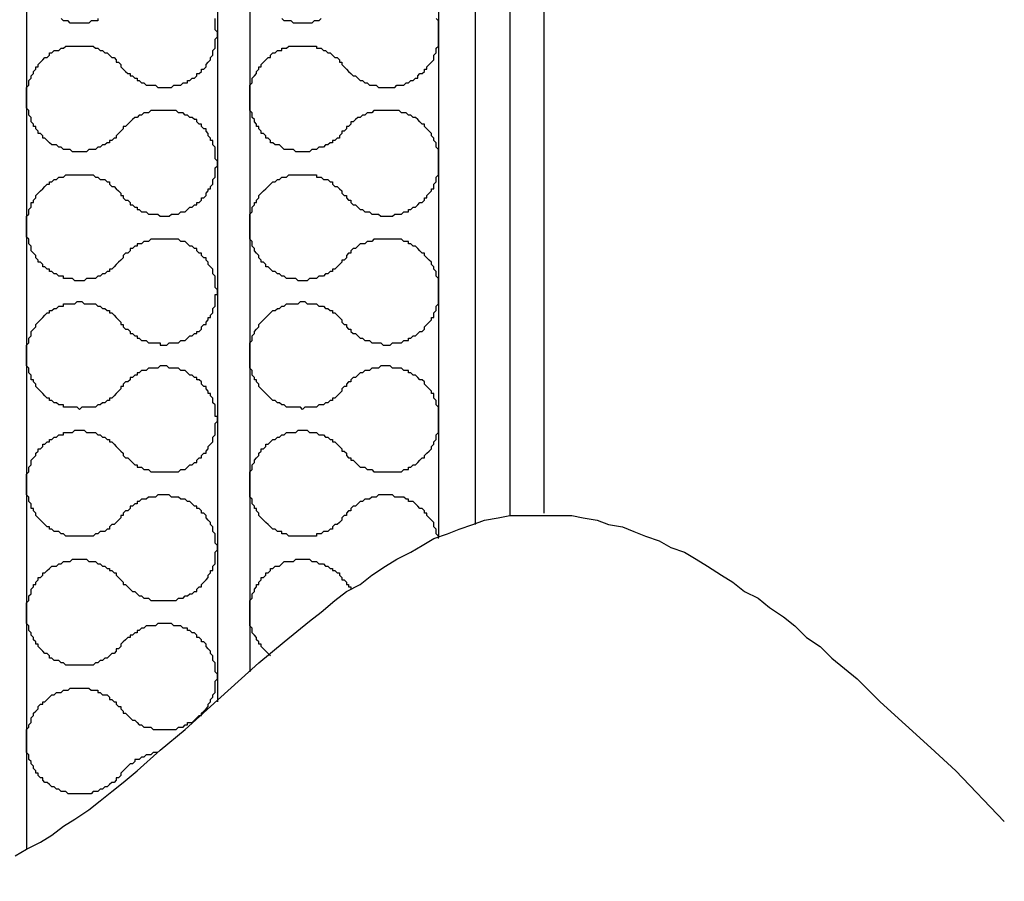
# Model space of a CAD drawing. Units: millimetres. Extents: x -695 to 23801, y -26841 to 6176.
# Drawn here: x 1688 to 2045, y -3918 to -3606 of the extents above; entities that cross this region are included whole.
import ezdxf

# ---------------------------------------------------------------- set-up
doc = ezdxf.new("R2010")
doc.units = ezdxf.units.MM
doc.layers.add('PDF_Geometry', color=7, linetype='Continuous', true_color=0x000101)

msp = doc.modelspace()

# ---------------------------------------------------------------- linework, layer by layer
at = {"layer": 'PDF_Geometry', "lineweight": 25}
for points in [[(1878.472, -3785.04), (1878.472, -2969.206), (1652.639, -2969.206), (1652.639, -3918.373)], [(1690.972, -2969.206), (1690.972, -3906.706)], [(1760.139, -2969.206), (1760.139, -3853.373)], [(1864.305, -2969.206), (1765.972, -2969.206), (1771.805, -2969.206), (1771.805, -3842.54)], [(1840.139, -2969.206), (1840.139, -3793.373)], [(1853.472, -2969.206), (1853.472, -3789.206)], [(1865.972, -2969.206), (1865.972, -3785.873)], [(1686.805, -3909.206), (1690.972, -3906.706), (1695.972, -3904.206), (1700.139, -3901.706), (1704.305, -3898.372), (1708.472, -3895.872), (1713.472, -3892.539), (1717.639, -3889.206), (1721.805, -3885.872), (1725.972, -3882.539), (1730.972, -3878.372), (1739.305, -3870.872), (1748.472, -3863.372), (1757.639, -3855.039), (1775.139, -3839.206), (1784.305, -3831.706), (1793.472, -3824.206), (1797.639, -3820.872), (1802.639, -3816.706), (1806.805, -3813.372), (1811.805, -3810.872), (1815.972, -3807.539), (1820.972, -3804.206), (1825.139, -3801.706), (1830.139, -3799.206), (1834.305, -3796.706), (1838.472, -3794.206), (1843.472, -3792.539), (1847.639, -3790.872), (1852.639, -3789.206), (1856.805, -3787.539), (1861.805, -3786.706), (1865.972, -3785.872), (1888.472, -3785.872), (1892.639, -3786.706), (1897.639, -3787.539), (1901.805, -3789.206), (1906.805, -3790.039), (1910.972, -3791.706), (1915.139, -3793.372), (1920.139, -3795.039), (1924.305, -3797.539), (1929.305, -3799.206), (1933.472, -3801.706), (1937.639, -3804.206), (1942.639, -3807.539), (1946.805, -3810.039), (1950.972, -3813.372), (1955.972, -3815.872), (1960.139, -3819.206), (1965.139, -3822.539), (1969.305, -3825.872), (1973.472, -3830.039), (1978.472, -3833.372), (1982.639, -3837.539), (1991.805, -3845.039), (2000.139, -3853.372), (2009.305, -3861.706), (2018.472, -3870.039), (2027.639, -3878.372), (2045.139, -3896.706)]]:
    msp.add_lwpolyline(points, dxfattribs=at)
at = {"layer": 'PDF_Geometry', "color": 1, "lineweight": 25}
for points in [[(1738.472, -3871.706), (1736.805, -3871.706), (1735.972, -3872.539), (1734.305, -3872.539), (1733.472, -3873.372), (1732.639, -3873.372), (1731.805, -3874.206), (1730.139, -3874.206), (1730.139, -3875.039), (1729.305, -3875.872), (1728.472, -3875.872), (1727.639, -3876.706), (1726.805, -3877.539), (1725.972, -3878.372), (1725.139, -3879.206), (1725.139, -3880.039), (1724.305, -3880.872), (1723.472, -3880.872), (1723.472, -3881.706), (1722.639, -3882.539), (1721.805, -3882.539), (1720.972, -3883.372), (1720.139, -3884.206), (1719.305, -3884.206), (1718.472, -3885.039), (1717.639, -3885.039), (1716.805, -3885.872), (1715.139, -3885.872), (1714.305, -3886.706), (1705.972, -3886.706), (1705.139, -3885.872), (1703.472, -3885.872), (1702.639, -3885.039), (1701.805, -3885.039), (1700.972, -3884.206), (1700.139, -3884.206), (1699.305, -3883.372), (1698.472, -3882.539), (1697.639, -3882.539), (1696.805, -3881.706), (1696.805, -3880.872), (1695.972, -3880.872), (1695.139, -3880.039), (1695.139, -3879.206), (1694.305, -3879.206), (1694.305, -3878.372), (1693.472, -3877.539), (1693.472, -3876.706), (1692.639, -3875.872), (1692.639, -3875.039), (1691.805, -3874.206), (1691.805, -3872.539), (1690.972, -3871.706), (1690.972, -3863.372), (1691.805, -3862.539), (1691.805, -3861.706), (1692.639, -3860.872), (1692.639, -3859.206), (1693.472, -3858.372), (1693.472, -3857.539), (1694.305, -3856.706), (1695.139, -3855.872), (1695.139, -3855.039), (1695.972, -3854.206), (1696.805, -3854.206), (1696.805, -3853.372), (1697.639, -3853.372), (1698.472, -3852.539), (1699.305, -3851.706), (1700.139, -3850.872), (1700.972, -3850.872), (1701.805, -3850.039), (1703.472, -3850.039), (1704.305, -3849.206), (1705.972, -3849.206), (1706.805, -3848.372), (1713.472, -3848.372), (1714.305, -3849.206), (1716.805, -3849.206), (1716.805, -3850.039), (1717.639, -3850.039), (1718.472, -3850.872), (1720.139, -3850.872), (1720.972, -3851.706), (1720.972, -3852.539), (1721.805, -3852.539), (1722.639, -3853.372), (1723.472, -3853.372), (1723.472, -3854.206), (1724.305, -3855.039), (1725.139, -3855.039), (1725.139, -3855.872), (1725.972, -3856.706), (1725.972, -3857.539), (1726.805, -3857.539), (1727.639, -3858.372), (1728.472, -3859.206), (1729.305, -3860.039), (1730.139, -3860.039), (1730.972, -3860.872), (1731.805, -3861.706), (1732.639, -3861.706), (1733.472, -3862.539), (1735.972, -3862.539), (1736.805, -3863.372), (1745.139, -3863.372), (1745.972, -3862.539), (1747.639, -3862.539), (1748.472, -3861.706), (1749.305, -3861.706), (1749.305, -3860.872), (1750.972, -3860.872), (1751.805, -3860.039), (1752.639, -3859.206), (1753.472, -3858.372), (1754.305, -3858.372), (1754.305, -3857.539), (1755.139, -3856.706), (1755.972, -3855.872), (1756.805, -3855.039), (1756.805, -3854.206), (1757.639, -3853.372), (1757.639, -3852.539), (1758.472, -3851.706), (1758.472, -3850.872), (1759.305, -3850.039), (1759.305, -3845.872), (1760.139, -3845.039), (1760.139, -3843.372), (1759.305, -3842.539), (1759.305, -3840.039), (1759.305, -3839.206), (1758.472, -3838.372), (1758.472, -3836.706), (1757.639, -3835.872), (1757.639, -3835.039), (1756.805, -3834.206), (1755.972, -3833.372), (1755.972, -3832.539), (1755.139, -3831.706), (1754.305, -3831.706), (1754.305, -3830.872), (1753.472, -3830.039), (1752.639, -3830.039), (1752.639, -3829.206), (1751.805, -3828.372), (1750.972, -3828.372), (1750.139, -3827.539), (1749.305, -3827.539), (1749.305, -3826.706), (1747.639, -3826.706), (1746.805, -3825.872), (1744.305, -3825.872), (1743.472, -3825.039), (1738.472, -3825.039), (1737.639, -3825.872), (1734.305, -3825.872), (1733.472, -3826.706), (1732.639, -3826.706), (1731.805, -3827.539), (1730.972, -3827.539), (1730.972, -3828.372), (1730.139, -3828.372), (1729.305, -3829.206), (1728.472, -3829.206), (1728.472, -3830.039), (1727.639, -3830.039), (1726.805, -3830.872), (1725.972, -3831.706), (1725.139, -3832.539), (1725.139, -3833.372), (1724.305, -3834.206), (1723.472, -3834.206), (1723.472, -3835.039), (1722.639, -3835.872), (1721.805, -3835.872), (1720.972, -3836.706), (1720.139, -3837.539), (1719.305, -3837.539), (1718.472, -3838.372), (1717.639, -3838.372), (1716.805, -3839.206), (1715.972, -3839.206), (1715.139, -3840.039), (1705.139, -3840.039), (1704.305, -3839.206), (1703.472, -3839.206), (1702.639, -3838.372), (1700.972, -3838.372), (1700.139, -3837.539), (1699.305, -3837.539), (1699.305, -3836.706), (1698.472, -3835.872), (1697.639, -3835.872), (1696.805, -3835.039), (1695.972, -3834.206), (1695.139, -3833.372), (1695.139, -3832.539), (1694.305, -3832.539), (1694.305, -3831.706), (1693.472, -3830.872), (1693.472, -3830.039), (1692.639, -3829.206), (1692.639, -3828.372), (1691.805, -3827.539), (1691.805, -3825.872), (1690.972, -3825.039), (1690.972, -3817.539), (1691.805, -3816.706), (1691.805, -3815.039), (1692.639, -3814.206), (1692.639, -3812.539), (1693.472, -3811.706), (1693.472, -3810.872), (1694.305, -3810.872), (1694.305, -3810.039), (1695.139, -3809.206), (1695.139, -3808.372), (1695.972, -3808.372), (1696.805, -3807.539), (1696.805, -3806.706), (1697.639, -3806.706), (1698.472, -3805.872), (1699.305, -3805.039), (1700.139, -3804.206), (1701.805, -3804.206), (1702.639, -3803.372), (1703.472, -3803.372), (1704.305, -3802.539), (1706.805, -3802.539), (1707.639, -3801.706), (1712.639, -3801.706), (1713.472, -3802.539), (1715.972, -3802.539), (1716.805, -3803.372), (1717.639, -3803.372), (1718.472, -3804.206), (1719.305, -3804.206), (1720.139, -3805.039), (1720.972, -3805.039), (1720.972, -3805.872), (1721.805, -3805.872), (1722.639, -3806.706), (1723.472, -3806.706), (1723.472, -3807.539), (1724.305, -3808.372), (1725.139, -3809.206), (1725.972, -3810.039), (1725.972, -3810.872), (1726.805, -3810.872), (1727.639, -3811.706), (1728.472, -3812.539), (1729.305, -3813.372), (1730.139, -3813.372), (1730.972, -3814.206), (1731.805, -3815.039), (1732.639, -3815.039), (1733.472, -3815.872), (1735.139, -3815.872), (1735.972, -3816.706), (1745.139, -3816.706), (1745.972, -3815.872), (1747.639, -3815.872), (1748.472, -3815.039), (1749.305, -3815.039), (1750.139, -3814.206), (1750.972, -3814.206), (1751.805, -3813.372), (1752.639, -3813.372), (1752.639, -3812.539), (1753.472, -3811.706), (1754.305, -3811.706), (1754.305, -3810.872), (1755.139, -3810.039), (1755.972, -3809.206), (1756.805, -3808.372), (1756.805, -3807.539), (1757.639, -3806.706), (1757.639, -3805.872), (1758.472, -3805.872), (1758.472, -3804.206), (1759.305, -3803.372), (1759.305, -3799.206), (1760.139, -3798.372), (1760.139, -3796.706), (1759.305, -3795.872), (1759.305, -3795.039), (1759.305, -3792.539), (1758.472, -3791.706), (1758.472, -3790.039), (1757.639, -3789.206), (1757.639, -3788.372), (1756.805, -3787.539), (1755.972, -3786.706), (1755.972, -3785.872), (1755.139, -3785.039), (1754.305, -3785.039), (1754.305, -3784.206), (1753.472, -3783.372), (1752.639, -3783.372), (1752.639, -3782.539), (1751.805, -3782.539), (1750.972, -3781.706), (1750.139, -3780.872), (1749.305, -3780.872), (1748.472, -3780.039), (1746.805, -3780.039), (1745.972, -3779.206), (1743.472, -3779.206), (1742.639, -3778.372), (1738.472, -3778.372), (1737.639, -3779.206), (1735.139, -3779.206), (1734.305, -3780.039), (1732.639, -3780.039), (1731.805, -3780.872), (1730.972, -3780.872), (1730.972, -3781.706), (1730.139, -3781.706), (1729.305, -3782.539), (1728.472, -3782.539), (1728.472, -3783.372), (1727.639, -3784.206), (1726.805, -3784.206), (1725.972, -3785.039), (1725.972, -3785.872), (1725.139, -3785.872), (1725.139, -3786.706), (1724.305, -3787.539), (1723.472, -3788.372), (1722.639, -3789.206), (1721.805, -3789.206), (1720.972, -3790.039), (1720.972, -3790.872), (1720.139, -3790.872), (1719.305, -3791.706), (1717.639, -3791.706), (1716.805, -3792.539), (1715.972, -3792.539), (1715.139, -3793.372), (1705.139, -3793.372), (1704.305, -3792.539), (1703.472, -3792.539), (1702.639, -3791.706), (1700.972, -3791.706), (1700.139, -3790.872), (1699.305, -3790.872), (1699.305, -3790.039), (1698.472, -3790.039), (1697.639, -3789.206), (1696.805, -3788.372), (1695.972, -3787.539), (1695.139, -3786.706), (1694.305, -3785.872), (1694.305, -3785.039), (1693.472, -3784.206), (1693.472, -3783.372), (1692.639, -3783.372), (1692.639, -3781.706), (1691.805, -3780.872), (1691.805, -3779.206), (1690.972, -3778.372), (1690.972, -3772.539), (1690.972, -3770.872), (1691.805, -3770.039), (1691.805, -3768.372), (1692.639, -3767.539), (1692.639, -3765.872), (1693.472, -3765.039), (1694.305, -3764.206), (1694.305, -3763.372), (1695.139, -3762.539), (1695.139, -3761.706), (1695.972, -3761.706), (1696.805, -3760.872), (1696.805, -3760.039), (1697.639, -3760.039), (1698.472, -3759.206), (1699.305, -3759.206), (1699.305, -3758.372), (1700.139, -3758.372), (1700.972, -3757.539), (1701.805, -3757.539), (1702.639, -3756.706), (1704.305, -3756.706), (1704.305, -3755.872), (1707.639, -3755.872), (1708.472, -3755.039), (1711.805, -3755.039), (1712.639, -3755.872), (1715.972, -3755.872), (1716.805, -3756.706), (1717.639, -3756.706), (1718.472, -3757.539), (1719.305, -3757.539), (1720.139, -3758.372), (1720.972, -3758.372), (1720.972, -3759.206), (1721.805, -3759.206), (1722.639, -3760.039), (1723.472, -3760.872), (1724.305, -3761.706), (1725.139, -3762.539), (1725.972, -3763.372), (1725.972, -3764.206), (1726.805, -3765.039), (1727.639, -3765.039), (1728.472, -3765.872), (1729.305, -3766.706), (1730.139, -3767.539), (1730.972, -3767.539), (1730.972, -3768.372), (1732.639, -3768.372), (1733.472, -3769.206), (1735.139, -3769.206), (1735.972, -3770.039), (1745.972, -3770.039), (1746.805, -3769.206), (1748.472, -3769.206), (1749.305, -3768.372), (1750.139, -3767.539), (1750.972, -3767.539), (1751.805, -3766.706), (1752.639, -3766.706), (1752.639, -3765.872), (1753.472, -3765.039), (1754.305, -3765.039), (1754.305, -3764.206), (1755.139, -3763.372), (1755.972, -3763.372), (1755.972, -3762.539), (1756.805, -3761.706), (1756.805, -3760.872), (1757.639, -3760.039), (1758.472, -3759.206), (1758.472, -3757.539), (1759.305, -3756.706), (1759.305, -3752.539), (1760.139, -3751.706), (1760.139, -3750.039), (1759.305, -3750.039), (1759.305, -3745.872), (1758.472, -3745.039), (1758.472, -3743.372), (1757.639, -3742.539), (1757.639, -3741.706), (1756.805, -3741.706), (1756.805, -3740.872), (1755.972, -3740.039), (1755.972, -3739.206), (1755.139, -3739.206), (1754.305, -3738.372), (1754.305, -3737.539), (1753.472, -3736.706), (1752.639, -3736.706), (1752.639, -3735.872), (1751.805, -3735.872), (1750.972, -3735.039), (1750.139, -3735.039), (1749.305, -3734.206), (1748.472, -3733.372), (1746.805, -3733.372), (1745.972, -3732.539), (1742.639, -3732.539), (1741.805, -3731.706), (1739.305, -3731.706), (1738.472, -3732.539), (1735.139, -3732.539), (1734.305, -3733.372), (1732.639, -3733.372), (1731.805, -3734.206), (1730.972, -3734.206), (1730.972, -3735.039), (1730.139, -3735.039), (1729.305, -3735.872), (1728.472, -3735.872), (1728.472, -3736.706), (1727.639, -3737.539), (1726.805, -3737.539), (1725.972, -3738.372), (1725.972, -3739.206), (1725.139, -3739.206), (1725.139, -3740.039), (1724.305, -3740.872), (1723.472, -3741.706), (1722.639, -3742.539), (1721.805, -3743.372), (1720.972, -3743.372), (1720.972, -3744.206), (1720.139, -3744.206), (1719.305, -3745.039), (1718.472, -3745.039), (1717.639, -3745.872), (1716.805, -3745.872), (1715.972, -3746.706), (1710.972, -3746.706), (1710.139, -3747.539), (1709.305, -3746.706), (1704.305, -3746.706), (1704.305, -3745.872), (1702.639, -3745.872), (1701.805, -3745.039), (1700.972, -3745.039), (1700.139, -3744.206), (1699.305, -3744.206), (1699.305, -3743.372), (1698.472, -3743.372), (1697.639, -3742.539), (1696.805, -3741.706), (1695.972, -3740.872), (1695.139, -3740.039), (1694.305, -3739.206), (1694.305, -3738.372), (1693.472, -3737.539), (1693.472, -3736.706), (1692.639, -3736.706), (1692.639, -3735.039), (1691.805, -3734.206), (1691.805, -3732.539), (1690.972, -3731.706), (1690.972, -3727.539), (1690.972, -3724.206), (1691.805, -3723.372), (1691.805, -3721.706), (1692.639, -3720.872), (1692.639, -3719.206), (1693.472, -3718.372), (1694.305, -3717.539), (1694.305, -3716.706), (1695.139, -3715.872), (1695.972, -3715.039), (1696.805, -3714.206), (1697.639, -3713.372), (1698.472, -3712.539), (1699.305, -3712.539), (1699.305, -3711.706), (1700.139, -3711.706), (1700.972, -3710.872), (1701.805, -3710.872), (1702.639, -3710.039), (1704.305, -3710.039), (1704.305, -3709.206), (1708.472, -3709.206), (1709.305, -3708.372), (1710.972, -3708.372), (1711.805, -3709.206), (1715.972, -3709.206), (1716.805, -3710.039), (1717.639, -3710.039), (1718.472, -3710.872), (1719.305, -3710.872), (1720.139, -3711.706), (1720.972, -3711.706), (1720.972, -3712.539), (1721.805, -3712.539), (1722.639, -3713.372), (1723.472, -3714.206), (1724.305, -3715.039), (1725.139, -3715.872), (1725.139, -3716.706), (1725.972, -3716.706), (1725.972, -3717.539), (1726.805, -3718.372), (1727.639, -3718.372), (1728.472, -3719.206), (1728.472, -3720.039), (1729.305, -3720.039), (1730.139, -3720.872), (1730.972, -3720.872), (1730.972, -3721.706), (1731.805, -3721.706), (1732.639, -3722.539), (1734.305, -3722.539), (1735.139, -3723.372), (1739.305, -3723.372), (1739.305, -3724.206), (1741.805, -3724.206), (1742.639, -3723.372), (1745.972, -3723.372), (1746.805, -3722.539), (1748.472, -3722.539), (1749.305, -3721.706), (1750.139, -3720.872), (1750.972, -3720.872), (1751.805, -3720.039), (1752.639, -3720.039), (1752.639, -3719.206), (1753.472, -3719.206), (1754.305, -3718.372), (1754.305, -3717.539), (1755.139, -3716.706), (1755.972, -3716.706), (1755.972, -3715.872), (1756.805, -3715.039), (1756.805, -3714.206), (1757.639, -3714.206), (1757.639, -3713.372), (1758.472, -3712.539), (1758.472, -3710.872), (1759.305, -3710.039), (1759.305, -3705.872), (1760.139, -3705.872), (1760.139, -3704.206), (1759.305, -3703.372), (1759.305, -3699.206), (1758.472, -3698.372), (1758.472, -3696.706), (1757.639, -3695.872), (1756.805, -3695.039), (1756.805, -3694.206), (1755.972, -3693.372), (1755.972, -3692.539), (1755.139, -3692.539), (1754.305, -3691.706), (1754.305, -3690.872), (1753.472, -3690.872), (1752.639, -3690.039), (1752.639, -3689.206), (1751.805, -3689.206), (1750.972, -3688.372), (1750.139, -3688.372), (1749.305, -3687.539), (1748.472, -3686.706), (1746.805, -3686.706), (1745.972, -3685.872), (1735.972, -3685.872), (1735.139, -3686.706), (1733.472, -3686.706), (1732.639, -3687.539), (1730.972, -3687.539), (1730.972, -3688.372), (1730.139, -3688.372), (1729.305, -3689.206), (1728.472, -3689.206), (1728.472, -3690.039), (1727.639, -3690.872), (1726.805, -3690.872), (1725.972, -3691.706), (1725.972, -3692.539), (1725.139, -3693.372), (1724.305, -3694.206), (1723.472, -3695.039), (1722.639, -3695.872), (1721.805, -3696.706), (1720.972, -3696.706), (1720.972, -3697.539), (1720.139, -3697.539), (1719.305, -3698.372), (1718.472, -3698.372), (1717.639, -3699.206), (1716.805, -3699.206), (1715.972, -3700.039), (1712.639, -3700.039), (1711.805, -3700.872), (1708.472, -3700.872), (1707.639, -3700.039), (1704.305, -3700.039), (1704.305, -3699.206), (1702.639, -3699.206), (1701.805, -3698.372), (1700.972, -3698.372), (1700.139, -3697.539), (1699.305, -3697.539), (1699.305, -3696.706), (1698.472, -3696.706), (1697.639, -3695.872), (1696.805, -3695.872), (1696.805, -3695.039), (1695.972, -3694.206), (1695.139, -3694.206), (1695.139, -3693.372), (1694.305, -3692.539), (1694.305, -3691.706), (1693.472, -3690.872), (1692.639, -3690.039), (1692.639, -3688.372), (1691.805, -3687.539), (1691.805, -3685.872), (1690.972, -3685.039), (1690.972, -3683.372), (1690.972, -3677.539), (1691.805, -3676.706), (1691.805, -3675.039), (1692.639, -3674.206), (1692.639, -3672.539), (1693.472, -3672.539), (1693.472, -3671.706), (1694.305, -3670.872), (1694.305, -3670.039), (1695.139, -3669.206), (1695.972, -3668.372), (1696.805, -3667.539), (1697.639, -3666.706), (1698.472, -3665.872), (1699.305, -3665.872), (1699.305, -3665.039), (1700.139, -3665.039), (1700.972, -3664.206), (1701.805, -3664.206), (1702.639, -3663.372), (1704.305, -3663.372), (1705.139, -3662.539), (1715.139, -3662.539), (1715.972, -3663.372), (1716.805, -3663.372), (1717.639, -3664.206), (1719.305, -3664.206), (1720.139, -3665.039), (1720.972, -3665.039), (1720.972, -3665.872), (1721.805, -3666.706), (1722.639, -3666.706), (1723.472, -3667.539), (1724.305, -3668.372), (1725.139, -3669.206), (1725.139, -3670.039), (1725.972, -3670.039), (1725.972, -3670.872), (1726.805, -3671.706), (1727.639, -3671.706), (1728.472, -3672.539), (1728.472, -3673.372), (1729.305, -3673.372), (1730.139, -3674.206), (1730.972, -3674.206), (1730.972, -3675.039), (1731.805, -3675.039), (1732.639, -3675.872), (1734.305, -3675.872), (1735.139, -3676.706), (1738.472, -3676.706), (1739.305, -3677.539), (1742.639, -3677.539), (1743.472, -3676.706), (1745.972, -3676.706), (1746.805, -3675.872), (1748.472, -3675.872), (1749.305, -3675.039), (1750.139, -3674.206), (1750.972, -3674.206), (1751.805, -3673.372), (1752.639, -3673.372), (1752.639, -3672.539), (1753.472, -3672.539), (1754.305, -3671.706), (1754.305, -3670.872), (1755.139, -3670.872), (1755.972, -3670.039), (1755.972, -3669.206), (1756.805, -3668.372), (1756.805, -3667.539), (1757.639, -3667.539), (1757.639, -3666.706), (1758.472, -3665.872), (1758.472, -3664.206), (1759.305, -3663.372), (1759.305, -3660.872), (1759.305, -3660.039), (1760.139, -3659.206), (1760.139, -3657.539), (1759.305, -3656.706), (1759.305, -3652.539), (1758.472, -3651.706), (1758.472, -3650.039), (1757.639, -3650.039), (1757.639, -3649.206), (1756.805, -3648.372), (1756.805, -3647.539), (1755.972, -3646.706), (1755.972, -3645.872), (1755.139, -3645.872), (1754.305, -3645.039), (1754.305, -3644.206), (1753.472, -3644.206), (1752.639, -3643.372), (1752.639, -3642.539), (1751.805, -3642.539), (1750.972, -3641.706), (1750.139, -3641.706), (1749.305, -3640.872), (1748.472, -3640.872), (1747.639, -3640.039), (1745.972, -3640.039), (1745.139, -3639.206), (1735.972, -3639.206), (1735.139, -3640.039), (1733.472, -3640.039), (1732.639, -3640.872), (1731.805, -3640.872), (1730.972, -3641.706), (1730.139, -3641.706), (1729.305, -3642.539), (1728.472, -3643.372), (1727.639, -3644.206), (1726.805, -3645.039), (1725.972, -3645.039), (1725.972, -3645.872), (1725.139, -3646.706), (1724.305, -3647.539), (1723.472, -3648.372), (1723.472, -3649.206), (1722.639, -3649.206), (1721.805, -3650.039), (1720.972, -3650.039), (1720.972, -3650.872), (1720.139, -3650.872), (1719.305, -3651.706), (1718.472, -3651.706), (1717.639, -3652.539), (1716.805, -3652.539), (1715.972, -3653.372), (1713.472, -3653.372), (1712.639, -3654.206), (1707.639, -3654.206), (1706.805, -3653.372), (1704.305, -3653.372), (1703.472, -3652.539), (1702.639, -3652.539), (1701.805, -3651.706), (1700.139, -3651.706), (1699.305, -3650.872), (1698.472, -3650.039), (1697.639, -3649.206), (1696.805, -3649.206), (1696.805, -3648.372), (1695.972, -3647.539), (1695.139, -3647.539), (1695.139, -3646.706), (1694.305, -3645.872), (1694.305, -3645.039), (1693.472, -3645.039), (1693.472, -3644.206), (1692.639, -3643.372), (1692.639, -3641.706), (1691.805, -3640.872), (1691.805, -3639.206), (1690.972, -3638.372), (1690.972, -3630.872), (1691.805, -3630.039), (1691.805, -3628.372), (1692.639, -3627.539), (1692.639, -3626.706), (1693.472, -3625.872), (1693.472, -3625.039), (1694.305, -3624.206), (1694.305, -3623.372), (1695.139, -3623.372), (1695.139, -3622.539), (1695.972, -3621.706), (1696.805, -3620.872), (1697.639, -3620.039), (1698.472, -3620.039), (1699.305, -3619.206), (1699.305, -3618.372), (1700.139, -3618.372), (1700.972, -3617.539), (1702.639, -3617.539), (1703.472, -3616.706), (1704.305, -3616.706), (1705.139, -3615.872), (1715.139, -3615.872), (1715.972, -3616.706), (1716.805, -3616.706), (1717.639, -3617.539), (1718.472, -3617.539), (1719.305, -3618.372), (1720.139, -3618.372), (1720.972, -3619.206), (1721.805, -3620.039), (1722.639, -3620.039), (1723.472, -3620.872), (1723.472, -3621.706), (1724.305, -3621.706), (1725.139, -3622.539), (1725.139, -3623.372), (1725.972, -3624.206), (1726.805, -3625.039), (1727.639, -3625.872), (1728.472, -3625.872), (1728.472, -3626.706), (1729.305, -3626.706), (1730.139, -3627.539), (1730.972, -3627.539), (1730.972, -3628.372), (1731.805, -3628.372), (1732.639, -3629.206), (1733.472, -3629.206), (1734.305, -3630.039), (1737.639, -3630.039), (1738.472, -3630.872), (1743.472, -3630.872), (1744.305, -3630.039), (1746.805, -3630.039), (1747.639, -3629.206), (1749.305, -3629.206), (1749.305, -3628.372), (1750.139, -3628.372), (1750.972, -3627.539), (1751.805, -3627.539), (1752.639, -3626.706), (1752.639, -3625.872), (1753.472, -3625.872), (1754.305, -3625.039), (1754.305, -3624.206), (1755.139, -3624.206), (1755.972, -3623.372), (1755.972, -3622.539), (1756.805, -3621.706), (1757.639, -3620.872), (1757.639, -3620.039), (1758.472, -3619.206), (1758.472, -3617.539), (1759.305, -3616.706), (1759.305, -3615.872), (1759.305, -3613.372), (1760.139, -3612.539), (1760.139, -3610.872), (1759.305, -3610.039), (1759.305, -3605.872)], [(1716.805, -3605.872), (1716.805, -3606.706), (1714.305, -3606.706), (1713.472, -3607.539), (1706.805, -3607.539), (1705.972, -3606.706), (1704.305, -3606.706), (1703.472, -3605.872)], [(1840.139, -3794.206), (1840.139, -3793.372), (1839.305, -3792.539), (1839.305, -3790.872), (1838.472, -3790.039), (1838.472, -3788.372), (1837.639, -3787.539), (1836.805, -3786.706), (1835.972, -3785.872), (1835.972, -3785.039), (1835.139, -3785.039), (1835.139, -3784.206), (1834.305, -3783.372), (1833.472, -3783.372), (1832.639, -3782.539), (1831.805, -3781.706), (1830.972, -3780.872), (1829.305, -3780.872), (1829.305, -3780.039), (1828.472, -3780.039), (1827.639, -3779.206), (1824.305, -3779.206), (1823.472, -3778.372), (1818.472, -3778.372), (1817.639, -3779.206), (1815.972, -3779.206), (1815.139, -3780.039), (1813.472, -3780.039), (1812.639, -3780.872), (1811.805, -3780.872), (1810.972, -3781.706), (1810.139, -3782.539), (1809.305, -3782.539), (1808.472, -3783.372), (1808.472, -3784.206), (1807.639, -3784.206), (1806.805, -3785.039), (1806.805, -3785.872), (1805.972, -3785.872), (1805.139, -3786.706), (1805.139, -3787.539), (1804.305, -3788.372), (1803.472, -3789.206), (1802.639, -3789.206), (1801.805, -3790.039), (1801.805, -3790.872), (1800.972, -3790.872), (1800.139, -3791.706), (1798.472, -3791.706), (1797.639, -3792.539), (1795.972, -3792.539), (1795.972, -3793.372), (1785.972, -3793.372), (1785.139, -3792.539), (1783.472, -3792.539), (1783.472, -3791.706), (1781.805, -3791.706), (1780.972, -3790.872), (1780.139, -3790.872), (1779.305, -3790.039), (1778.472, -3789.206), (1777.639, -3788.372), (1776.805, -3787.539), (1775.972, -3786.706), (1775.139, -3785.872), (1775.139, -3785.039), (1774.305, -3784.206), (1774.305, -3783.372), (1773.472, -3783.372), (1773.472, -3782.539), (1772.639, -3781.706), (1772.639, -3780.039), (1771.805, -3779.206), (1771.805, -3772.539), (1771.805, -3770.039), (1772.639, -3769.206), (1772.639, -3767.539), (1773.472, -3766.706), (1773.472, -3765.872), (1774.305, -3765.039), (1775.139, -3764.206), (1775.139, -3763.372), (1775.972, -3762.539), (1775.972, -3761.706), (1776.805, -3761.706), (1777.639, -3760.872), (1777.639, -3760.039), (1778.472, -3760.039), (1779.305, -3759.206), (1780.139, -3758.372), (1780.972, -3758.372), (1781.805, -3757.539), (1782.639, -3757.539), (1783.472, -3756.706), (1784.305, -3756.706), (1785.139, -3755.872), (1788.472, -3755.872), (1789.305, -3755.039), (1792.639, -3755.039), (1793.472, -3755.872), (1795.972, -3755.872), (1796.805, -3756.706), (1798.472, -3756.706), (1799.305, -3757.539), (1800.139, -3757.539), (1800.972, -3758.372), (1801.805, -3758.372), (1801.805, -3759.206), (1802.639, -3759.206), (1803.472, -3760.039), (1804.305, -3760.872), (1805.139, -3761.706), (1805.139, -3762.539), (1805.972, -3762.539), (1806.805, -3763.372), (1806.805, -3764.206), (1807.639, -3765.039), (1808.472, -3765.039), (1808.472, -3765.872), (1809.305, -3765.872), (1810.139, -3766.706), (1810.972, -3767.539), (1811.805, -3768.372), (1813.472, -3768.372), (1814.305, -3769.206), (1815.972, -3769.206), (1816.805, -3770.039), (1826.805, -3770.039), (1827.639, -3769.206), (1829.305, -3769.206), (1829.305, -3768.372), (1830.139, -3768.372), (1830.972, -3767.539), (1831.805, -3767.539), (1832.639, -3766.706), (1833.472, -3765.872), (1834.305, -3765.039), (1835.139, -3765.039), (1835.139, -3764.206), (1835.972, -3763.372), (1836.805, -3762.539), (1837.639, -3761.706), (1837.639, -3760.872), (1838.472, -3760.039), (1838.472, -3759.206), (1839.305, -3758.372), (1839.305, -3756.706), (1840.139, -3755.872), (1840.139, -3750.039), (1840.139, -3746.706), (1839.305, -3745.872), (1839.305, -3744.206), (1838.472, -3743.372), (1838.472, -3741.706), (1837.639, -3741.706), (1837.639, -3740.872), (1836.805, -3740.039), (1835.972, -3739.206), (1835.139, -3738.372), (1835.139, -3737.539), (1834.305, -3736.706), (1833.472, -3736.706), (1832.639, -3735.872), (1831.805, -3735.039), (1830.972, -3735.039), (1830.139, -3734.206), (1829.305, -3734.206), (1829.305, -3733.372), (1827.639, -3733.372), (1826.805, -3732.539), (1823.472, -3732.539), (1822.639, -3731.706), (1819.305, -3731.706), (1818.472, -3732.539), (1815.972, -3732.539), (1815.139, -3733.372), (1813.472, -3733.372), (1812.639, -3734.206), (1811.805, -3734.206), (1810.972, -3735.039), (1810.139, -3735.872), (1809.305, -3735.872), (1808.472, -3736.706), (1808.472, -3737.539), (1807.639, -3737.539), (1806.805, -3738.372), (1806.805, -3739.206), (1805.972, -3739.206), (1805.139, -3740.039), (1805.139, -3740.872), (1804.305, -3741.706), (1803.472, -3742.539), (1802.639, -3743.372), (1801.805, -3743.372), (1801.805, -3744.206), (1800.972, -3744.206), (1800.139, -3745.039), (1799.305, -3745.039), (1798.472, -3745.872), (1796.805, -3745.872), (1795.972, -3746.706), (1791.805, -3746.706), (1790.972, -3747.539), (1790.139, -3746.706), (1785.139, -3746.706), (1784.305, -3745.872), (1783.472, -3745.872), (1782.639, -3745.039), (1781.805, -3745.039), (1780.972, -3744.206), (1780.139, -3744.206), (1779.305, -3743.372), (1778.472, -3742.539), (1777.639, -3741.706), (1776.805, -3740.872), (1775.972, -3740.039), (1775.139, -3739.206), (1775.139, -3738.372), (1774.305, -3737.539), (1774.305, -3736.706), (1773.472, -3736.706), (1773.472, -3735.872), (1772.639, -3735.039), (1772.639, -3733.372), (1771.805, -3732.539), (1771.805, -3727.539), (1771.805, -3723.372), (1772.639, -3722.539), (1772.639, -3720.872), (1773.472, -3720.039), (1773.472, -3719.206), (1774.305, -3718.372), (1775.139, -3717.539), (1775.139, -3716.706), (1775.972, -3715.872), (1776.805, -3715.039), (1777.639, -3714.206), (1778.472, -3713.372), (1779.305, -3712.539), (1780.139, -3711.706), (1780.972, -3711.706), (1781.805, -3710.872), (1782.639, -3710.872), (1783.472, -3710.039), (1784.305, -3710.039), (1785.139, -3709.206), (1789.305, -3709.206), (1790.139, -3708.372), (1791.805, -3708.372), (1792.639, -3709.206), (1795.972, -3709.206), (1796.805, -3710.039), (1798.472, -3710.039), (1799.305, -3710.872), (1800.139, -3710.872), (1800.972, -3711.706), (1801.805, -3711.706), (1801.805, -3712.539), (1802.639, -3712.539), (1803.472, -3713.372), (1804.305, -3714.206), (1805.139, -3715.039), (1805.139, -3715.872), (1805.972, -3716.706), (1806.805, -3716.706), (1806.805, -3717.539), (1807.639, -3718.372), (1808.472, -3718.372), (1808.472, -3719.206), (1809.305, -3720.039), (1810.139, -3720.039), (1810.972, -3720.872), (1811.805, -3721.706), (1812.639, -3721.706), (1813.472, -3722.539), (1815.139, -3722.539), (1815.972, -3723.372), (1819.305, -3723.372), (1820.139, -3724.206), (1822.639, -3724.206), (1823.472, -3723.372), (1826.805, -3723.372), (1827.639, -3722.539), (1829.305, -3722.539), (1829.305, -3721.706), (1830.139, -3721.706), (1830.972, -3720.872), (1831.805, -3720.872), (1832.639, -3720.039), (1833.472, -3719.206), (1834.305, -3719.206), (1835.139, -3718.372), (1835.139, -3717.539), (1835.972, -3716.706), (1836.805, -3715.872), (1837.639, -3715.039), (1837.639, -3714.206), (1838.472, -3714.206), (1838.472, -3712.539), (1839.305, -3711.706), (1839.305, -3710.039), (1840.139, -3709.206), (1840.139, -3705.872), (1840.139, -3700.039), (1839.305, -3699.206), (1839.305, -3697.539), (1838.472, -3696.706), (1838.472, -3695.872), (1837.639, -3695.039), (1837.639, -3694.206), (1836.805, -3693.372), (1835.972, -3692.539), (1835.139, -3691.706), (1835.139, -3690.872), (1834.305, -3690.872), (1833.472, -3690.039), (1832.639, -3689.206), (1831.805, -3688.372), (1830.972, -3688.372), (1830.139, -3687.539), (1829.305, -3687.539), (1829.305, -3686.706), (1827.639, -3686.706), (1826.805, -3685.872), (1816.805, -3685.872), (1815.972, -3686.706), (1814.305, -3686.706), (1813.472, -3687.539), (1811.805, -3687.539), (1810.972, -3688.372), (1810.139, -3689.206), (1809.305, -3689.206), (1808.472, -3690.039), (1808.472, -3690.872), (1807.639, -3690.872), (1806.805, -3691.706), (1806.805, -3692.539), (1805.972, -3693.372), (1805.139, -3693.372), (1805.139, -3694.206), (1804.305, -3695.039), (1803.472, -3695.872), (1802.639, -3696.706), (1801.805, -3696.706), (1801.805, -3697.539), (1800.972, -3697.539), (1800.139, -3698.372), (1799.305, -3698.372), (1798.472, -3699.206), (1796.805, -3699.206), (1795.972, -3700.039), (1793.472, -3700.039), (1792.639, -3700.872), (1789.305, -3700.872), (1788.472, -3700.039), (1785.139, -3700.039), (1784.305, -3699.206), (1783.472, -3699.206), (1782.639, -3698.372), (1781.805, -3698.372), (1780.972, -3697.539), (1780.139, -3697.539), (1779.305, -3696.706), (1778.472, -3695.872), (1777.639, -3695.872), (1777.639, -3695.039), (1776.805, -3694.206), (1775.972, -3694.206), (1775.972, -3693.372), (1775.139, -3692.539), (1775.139, -3691.706), (1774.305, -3690.872), (1773.472, -3690.039), (1773.472, -3689.206), (1772.639, -3688.372), (1772.639, -3686.706), (1771.805, -3685.872), (1771.805, -3683.372), (1771.805, -3676.706), (1772.639, -3675.872), (1772.639, -3674.206), (1773.472, -3673.372), (1773.472, -3672.539), (1774.305, -3672.539), (1774.305, -3671.706), (1775.139, -3670.872), (1775.139, -3670.039), (1775.972, -3669.206), (1776.805, -3668.372), (1777.639, -3667.539), (1778.472, -3666.706), (1779.305, -3665.872), (1780.139, -3665.039), (1780.972, -3665.039), (1781.805, -3664.206), (1782.639, -3664.206), (1783.472, -3663.372), (1785.139, -3663.372), (1785.972, -3662.539), (1795.972, -3662.539), (1795.972, -3663.372), (1797.639, -3663.372), (1798.472, -3664.206), (1800.139, -3664.206), (1800.972, -3665.039), (1801.805, -3665.039), (1801.805, -3665.872), (1802.639, -3666.706), (1803.472, -3666.706), (1804.305, -3667.539), (1805.139, -3668.372), (1805.139, -3669.206), (1805.972, -3670.039), (1806.805, -3670.039), (1806.805, -3670.872), (1807.639, -3671.706), (1808.472, -3671.706), (1808.472, -3672.539), (1809.305, -3673.372), (1810.139, -3673.372), (1810.972, -3674.206), (1811.805, -3675.039), (1812.639, -3675.039), (1813.472, -3675.872), (1815.139, -3675.872), (1815.972, -3676.706), (1818.472, -3676.706), (1819.305, -3677.539), (1823.472, -3677.539), (1824.305, -3676.706), (1826.805, -3676.706), (1827.639, -3675.872), (1829.305, -3675.872), (1829.305, -3675.039), (1830.139, -3675.039), (1830.972, -3674.206), (1831.805, -3674.206), (1832.639, -3673.372), (1833.472, -3672.539), (1834.305, -3672.539), (1835.139, -3671.706), (1835.139, -3670.872), (1835.972, -3670.872), (1835.972, -3670.039), (1836.805, -3669.206), (1837.639, -3668.372), (1837.639, -3667.539), (1838.472, -3667.539), (1838.472, -3665.872), (1839.305, -3665.039), (1839.305, -3663.372), (1840.139, -3662.539), (1840.139, -3660.872), (1840.139, -3653.372), (1839.305, -3652.539), (1839.305, -3650.872), (1838.472, -3650.039), (1838.472, -3649.206), (1837.639, -3648.372), (1837.639, -3647.539), (1836.805, -3646.706), (1835.972, -3645.872), (1835.139, -3645.039), (1835.139, -3644.206), (1834.305, -3644.206), (1833.472, -3643.372), (1832.639, -3642.539), (1831.805, -3641.706), (1830.972, -3641.706), (1830.139, -3640.872), (1829.305, -3640.872), (1828.472, -3640.039), (1826.805, -3640.039), (1825.972, -3639.206), (1816.805, -3639.206), (1815.972, -3640.039), (1814.305, -3640.039), (1813.472, -3640.872), (1812.639, -3640.872), (1811.805, -3641.706), (1810.972, -3641.706), (1810.139, -3642.539), (1809.305, -3643.372), (1808.472, -3643.372), (1808.472, -3644.206), (1807.639, -3645.039), (1806.805, -3645.039), (1806.805, -3645.872), (1805.972, -3646.706), (1805.139, -3646.706), (1805.139, -3647.539), (1804.305, -3648.372), (1804.305, -3649.206), (1803.472, -3649.206), (1802.639, -3650.039), (1801.805, -3650.039), (1801.805, -3650.872), (1800.972, -3650.872), (1800.139, -3651.706), (1799.305, -3651.706), (1798.472, -3652.539), (1796.805, -3652.539), (1795.972, -3653.372), (1794.305, -3653.372), (1793.472, -3654.206), (1788.472, -3654.206), (1787.639, -3653.372), (1784.305, -3653.372), (1783.472, -3652.539), (1782.639, -3651.706), (1780.972, -3651.706), (1780.139, -3650.872), (1779.305, -3650.872), (1779.305, -3650.039), (1778.472, -3649.206), (1777.639, -3649.206), (1777.639, -3648.372), (1776.805, -3647.539), (1775.972, -3647.539), (1775.972, -3646.706), (1775.139, -3645.872), (1775.139, -3645.039), (1774.305, -3645.039), (1774.305, -3644.206), (1773.472, -3643.372), (1773.472, -3642.539), (1772.639, -3641.706), (1772.639, -3640.039), (1771.805, -3639.206), (1771.805, -3638.372), (1771.805, -3630.039), (1772.639, -3629.206), (1772.639, -3627.539), (1773.472, -3626.706), (1774.305, -3625.872), (1774.305, -3625.039), (1775.139, -3624.206), (1775.139, -3623.372), (1775.972, -3623.372), (1775.972, -3622.539), (1776.805, -3621.706), (1777.639, -3620.872), (1778.472, -3620.039), (1779.305, -3620.039), (1779.305, -3619.206), (1780.139, -3618.372), (1780.972, -3618.372), (1781.805, -3617.539), (1783.472, -3617.539), (1783.472, -3616.706), (1785.139, -3616.706), (1785.972, -3615.872), (1795.972, -3615.872), (1795.972, -3616.706), (1797.639, -3616.706), (1798.472, -3617.539), (1799.305, -3617.539), (1800.139, -3618.372), (1800.972, -3618.372), (1801.805, -3619.206), (1802.639, -3620.039), (1803.472, -3620.039), (1804.305, -3620.872), (1804.305, -3621.706), (1805.139, -3621.706), (1805.139, -3622.539), (1805.972, -3623.372), (1806.805, -3624.206), (1807.639, -3625.039), (1808.472, -3625.872), (1809.305, -3626.706), (1810.139, -3626.706), (1810.972, -3627.539), (1811.805, -3628.372), (1812.639, -3628.372), (1813.472, -3629.206), (1814.305, -3629.206), (1815.139, -3630.039), (1817.639, -3630.039), (1818.472, -3630.872), (1824.305, -3630.872), (1825.139, -3630.039), (1827.639, -3630.039), (1828.472, -3629.206), (1829.305, -3629.206), (1830.139, -3628.372), (1830.972, -3628.372), (1831.805, -3627.539), (1832.639, -3627.539), (1832.639, -3626.706), (1833.472, -3625.872), (1834.305, -3625.872), (1835.139, -3625.039), (1835.139, -3624.206), (1835.972, -3624.206), (1835.972, -3623.372), (1836.805, -3622.539), (1837.639, -3621.706), (1838.472, -3620.872), (1838.472, -3619.206), (1839.305, -3618.372), (1839.305, -3616.706), (1840.139, -3615.872), (1840.139, -3606.706), (1839.305, -3605.872)], [(1797.639, -3605.872), (1796.805, -3606.706), (1795.139, -3606.706), (1794.305, -3607.539), (1787.639, -3607.539), (1786.805, -3606.706), (1784.305, -3606.706), (1783.472, -3605.872)], [(1779.305, -3836.706), (1778.472, -3835.872), (1777.639, -3835.039), (1776.805, -3834.206), (1775.972, -3833.372), (1775.972, -3832.539), (1775.139, -3832.539), (1775.139, -3831.706), (1774.305, -3830.872), (1774.305, -3830.039), (1773.472, -3829.206), (1772.639, -3828.372), (1772.639, -3826.706), (1771.805, -3825.872), (1771.805, -3817.539), (1771.805, -3816.706), (1772.639, -3815.872), (1772.639, -3814.206), (1773.472, -3813.372), (1773.472, -3812.539), (1774.305, -3811.706), (1774.305, -3810.872), (1775.139, -3810.872), (1775.139, -3810.039), (1775.972, -3809.206), (1775.972, -3808.372), (1776.805, -3808.372), (1777.639, -3807.539), (1777.639, -3806.706), (1778.472, -3806.706), (1779.305, -3805.872), (1779.305, -3805.039), (1780.139, -3805.039), (1780.972, -3804.206), (1782.639, -3804.206), (1783.472, -3803.372), (1784.305, -3802.539), (1787.639, -3802.539), (1788.472, -3801.706), (1793.472, -3801.706), (1794.305, -3802.539), (1795.972, -3802.539), (1796.805, -3803.372), (1798.472, -3803.372), (1799.305, -3804.206), (1800.139, -3804.206), (1800.972, -3805.039), (1801.805, -3805.039), (1801.805, -3805.872), (1802.639, -3805.872), (1803.472, -3806.706), (1804.305, -3806.706), (1804.305, -3807.539), (1805.139, -3808.372), (1805.139, -3809.206), (1805.972, -3809.206), (1806.805, -3810.039), (1806.805, -3810.872), (1807.639, -3810.872), (1807.639, -3811.706), (1808.472, -3811.706), (1808.472, -3812.539)]]:
    msp.add_lwpolyline(points, dxfattribs=at)

doc.saveas('drawing.dxf')
